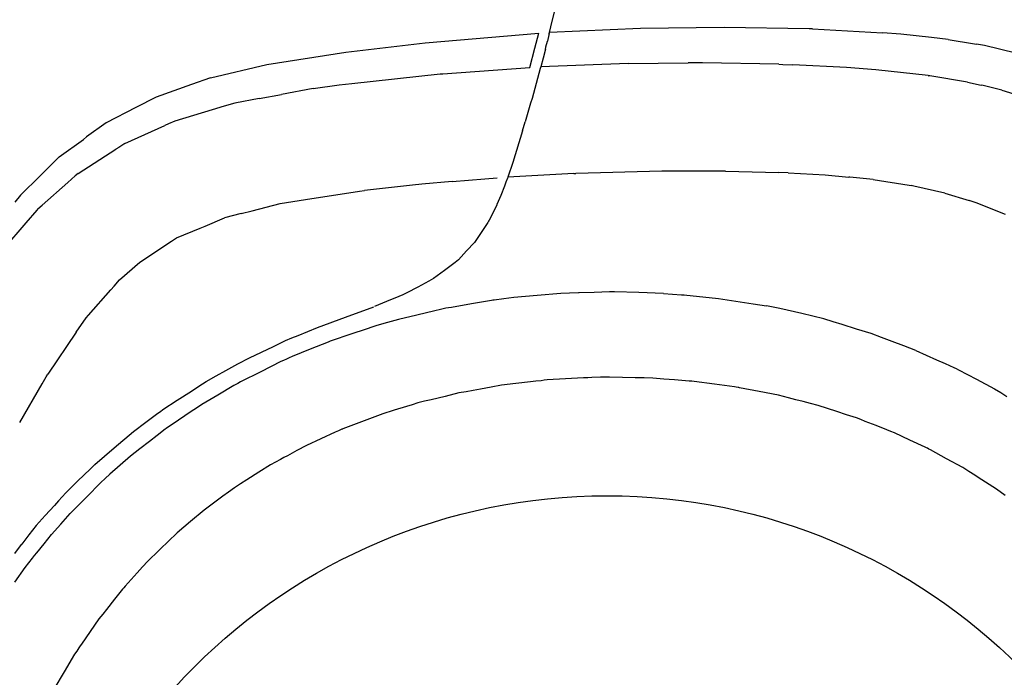
# Model space of a CAD drawing. Units: millimetres. Extents: x 12560 to 17861, y 4654 to 9237.
# Drawn here: x 16105 to 16640, y 8073 to 8430 of the extents above; entities that cross this region are included whole.
import ezdxf

# ---------------------------------------------------------------- set-up
doc = ezdxf.new("R2010")
doc.units = ezdxf.units.MM
doc.header["$MEASUREMENT"] = 0
doc.layers.add('Layer 1', color=7, linetype='Continuous')
doc.styles.get("Standard").update_dxf_attribs({"font": 'arial.ttf'})
doc.dimstyles.get("Standard").update_dxf_attribs({"dimtxt": 65, "dimasz": 65, "dimexe": 0.18, "dimexo": 0.0625, "dimgap": 20, "dimtad": 0, "dimdec": 4, "dimzin": 0, "dimdsep": 46, "dimtxsty": 'Standard', "dimcen": 0.09, "dimadec": 0, "dimazin": 0, "dimtfac": 1, "dimtdec": 4, "dimtofl": 0, "dimtmove": 0, "dimatfit": 3, "dimfxl": 0, "dimtolj": 1, "dimtzin": 0, "dimarcsym": 0})

# ---------------------------------------------------------------- blocks, each defined once
blk = doc.blocks.new('*D15')
at = {"color": 0, "lineweight": -2, "transparency": 16777216}
for p, q in [((15667.37, 9228.99), (17169.87, 9228.99)), ((17169.69, 9163.99), (17169.69, 8583.07)), ((17169.69, 7599.38), (17169.69, 8180.3)), ((15667.37, 7534.38), (17169.87, 7534.38))]:
    blk.add_line(p, q, dxfattribs=at)
at = {"color": 0, "transparency": 16777216}
for points in [[(17158.86, 9163.99), (17180.53, 9163.99), (17169.69, 9228.99)], [(17158.86, 7599.38), (17180.53, 7599.38), (17169.69, 7534.38)]]:
    blk.add_solid(points, dxfattribs=at)
at = {"layer": 'Defpoints', "color": 0, "transparency": 16777216}
for p in [(15667.31, 9228.99), (15667.31, 7534.38), (17169.69, 7534.38)]:
    blk.add_point(p, dxfattribs=at)
at = {"color": 0, "transparency": 16777216, "insert": (17169.69, 8381.68), "char_height": 65, "attachment_point": 5, "rotation": 90}
blk.add_mtext('\\A1;1675 mm', dxfattribs=at)

msp = doc.modelspace()

# ---------------------------------------------------------------- linework, layer by layer
msp.add_circle((16424.49362, 7854.75596), 316.92048)
at = {"layer": 'Layer 1'}
for p, q in [((16394.76972, 8429.25401), (16398.80038, 8446.20991)), ((16393.99311, 8426.20247), (16394.76972, 8429.25401)), ((16325.64589, 8417.64742), (16387.39366, 8422.7714)), ((16385.3221, 8414.73952), (16387.39366, 8422.7714)), ((16393.0935, 8422.62732), (16393.20947, 8423.14565)), ((16442.72294, 8425.33361), (16393.20947, 8423.14565)), ((16393.21474, 8423.12237), (16393.99311, 8426.20247)), ((16488.10912, 8425.97537), (16442.7124, 8425.34195)), ((16534.19811, 8425.19788), (16488.10912, 8425.97537)), ((16536.09923, 8425.11178), (16534.19811, 8425.19788)), ((16536.09923, 8425.11178), (16574.04082, 8423.06746)), ((16584.05772, 8422.26142), (16574.04082, 8423.06746)), ((16282.63524, 8412.59197), (16325.64238, 8417.62985)), ((16391.30659, 8415.32681), (16392.11307, 8418.55098)), ((16392.91956, 8421.89024), (16392.11307, 8418.55098)), ((16393.06363, 8422.49511), (16392.91956, 8421.89024)), ((16393.06363, 8422.49511), (16393.09175, 8422.63874)), ((16600.66881, 8420.44771), (16584.05772, 8422.26142)), ((16609.76502, 8419.46904), (16600.66881, 8420.44815)), ((16609.76502, 8419.46904), (16624.04451, 8417.02236)), ((16239.74406, 8405.84449), (16282.63699, 8412.58055)), ((16382.5284, 8404.2324), (16385.3221, 8414.73952)), ((16390.99032, 8414.17551), (16389.7235, 8409.33925)), ((16390.99208, 8414.19264), (16391.25212, 8415.11377)), ((16391.25212, 8415.11377), (16391.3101, 8415.34438)), ((16624.04451, 8417.02236), (16625.08116, 8416.84973)), ((16629.42809, 8416.10123), (16625.08116, 8416.84973)), ((16646.58386, 8411.89794), (16629.42809, 8416.10123)), ((16389.72525, 8409.32782), (16388.46018, 8404.54911)), ((16476.28949, 8406.76562), (16468.57431, 8406.70807)), ((16517.76098, 8405.99647), (16476.27895, 8406.77396)), ((16209.1434, 8398.5611), (16239.74406, 8405.84449)), ((16335.40451, 8400.77761), (16382.5284, 8404.2324)), ((16388.19838, 8403.58186), (16383.76536, 8387.403)), ((16388.46018, 8404.54911), (16388.20014, 8403.59899)), ((16435.93021, 8406.36238), (16388.46018, 8404.54911)), ((16435.95657, 8406.37424), (16468.57256, 8406.6905)), ((16517.76098, 8405.99691), (16520.06446, 8405.88139)), ((16520.06446, 8405.88139), (16525.33207, 8405.62266)), ((16554.52183, 8404.12566), (16525.33207, 8405.62266)), ((16570.5566, 8402.85883), (16554.52183, 8404.12566)), ((16598.88365, 8399.80729), (16570.5566, 8402.85883)), ((16209.13989, 8398.54397), (16198.80496, 8394.91656)), ((16285.80319, 8395.48101), (16333.79155, 8400.66253)), ((16333.79155, 8400.66253), (16335.40451, 8400.77761)), ((16598.88365, 8399.80729), (16599.19992, 8399.74974)), ((16599.89219, 8399.63466), (16599.19992, 8399.74974)), ((16620.35999, 8396.26641), (16599.89219, 8399.63466)), ((16620.35999, 8396.26641), (16627.72903, 8394.56822)), ((16198.80496, 8394.91656), (16179.69009, 8388.12295)), ((16264.81531, 8392.78658), (16247.74388, 8389.61995)), ((16264.81706, 8392.80371), (16279.09655, 8394.73251)), ((16279.09655, 8394.73251), (16285.80319, 8395.48101)), ((16628.73581, 8394.33805), (16627.72903, 8394.56822)), ((16638.89855, 8391.94847), (16628.73581, 8394.33805)), ((16638.89855, 8391.94847), (16655.53775, 8386.70897)), ((16179.69009, 8388.12295), (16168.63653, 8382.45166)), ((16235.56757, 8387.34546), (16222.32474, 8384.89878)), ((16235.56757, 8387.34546), (16247.74388, 8389.61995)), ((16383.76536, 8387.403), (16383.01686, 8384.7547)), ((16168.63653, 8382.45166), (16152.3997, 8374.10351)), ((16209.97448, 8381.18527), (16189.68063, 8375.11073)), ((16216.62489, 8383.20016), (16209.97448, 8381.18527)), ((16222.32474, 8384.89878), (16216.62489, 8383.20016)), ((16383.01686, 8384.7547), (16380.10896, 8374.76547)), ((16189.68063, 8375.11073), (16186.3405, 8373.58518)), ((16378.66994, 8369.84268), (16380.10896, 8374.76547)), ((16152.3997, 8374.10351), (16141.86447, 8366.47486)), ((16162.59055, 8362.90499), (16184.32517, 8372.6926)), ((16186.3405, 8373.58518), (16184.32517, 8372.6926)), ((16378.66994, 8369.84268), (16373.34434, 8352.54151)), ((16126.98055, 8355.67959), (16140.07931, 8365.17948)), ((16141.86447, 8366.47486), (16140.07931, 8365.17948)), ((16137.1714, 8346.5825), (16157.72529, 8359.7959)), ((16159.25216, 8360.77502), (16157.72529, 8359.7959)), ((16162.59055, 8362.90499), (16159.25216, 8360.77502)), ((16126.98055, 8355.67959), (16116.53142, 8345.40221)), ((16373.3461, 8352.55908), (16370.69823, 8344.69983)), ((16454.3247, 8347.95299), (16407.51707, 8346.68617)), ((16468.60418, 8347.98155), (16454.3247, 8347.95299)), ((16482.47604, 8347.99341), (16468.60067, 8347.99341)), ((16488.83829, 8347.84933), (16482.47604, 8347.99341)), ((16116.53142, 8345.40221), (16105.90834, 8334.95263)), ((16135.70427, 8345.28712), (16131.67362, 8341.71769)), ((16137.1714, 8346.5825), (16135.70427, 8345.28712)), ((16340.38221, 8342.29312), (16358.05807, 8343.81911)), ((16358.05982, 8343.80769), (16364.73834, 8344.29703)), ((16370.48739, 8344.09541), (16369.62292, 8341.93644)), ((16370.6016, 8344.41211), (16370.48739, 8344.09541)), ((16370.71756, 8344.69983), (16370.6016, 8344.41211)), ((16406.42243, 8346.65761), (16370.69823, 8344.69983)), ((16406.42067, 8346.66904), (16407.54343, 8346.69759)), ((16488.83829, 8347.84933), (16517.85586, 8347.12938)), ((16522.91438, 8347.01122), (16517.84707, 8347.12631)), ((16522.91438, 8347.01122), (16543.00793, 8345.91746)), ((16543.00793, 8345.91746), (16555.76055, 8344.70818)), ((16556.42295, 8344.65063), (16555.76055, 8344.70818)), ((16569.03149, 8343.44179), (16556.42295, 8344.65063)), ((16569.03149, 8343.44179), (16588.60671, 8340.3327)), ((16117.76838, 8329.48296), (16131.67362, 8341.71769)), ((16289.97792, 8337.07119), (16292.85596, 8337.3879)), ((16318.76356, 8340.27823), (16292.8542, 8337.39932)), ((16323.94508, 8340.8541), (16318.76356, 8340.27823)), ((16340.38221, 8342.29312), (16323.94508, 8340.8541)), ((16368.7321, 8339.74848), (16366.74489, 8334.73959)), ((16369.62292, 8341.93644), (16368.7321, 8339.74848)), ((16588.60671, 8340.3327), (16589.61349, 8340.18862)), ((16591.19835, 8339.81437), (16589.61349, 8340.18862)), ((16608.00973, 8335.98578), (16591.19835, 8339.81437)), ((16105.85036, 8334.89509), (16102.85811, 8331.0375)), ((16105.85036, 8334.89509), (16105.90834, 8334.95263)), ((16247.02525, 8330.40409), (16260.78465, 8332.5345)), ((16260.78817, 8332.55163), (16289.97792, 8337.07119)), ((16366.74489, 8334.73959), (16364.72956, 8329.75925)), ((16608.00973, 8335.98578), (16621.10849, 8331.92657)), ((16624.99331, 8330.74627), (16621.10849, 8331.92657)), ((16114.74626, 8326.66159), (16108.84436, 8319.78145)), ((16115.40867, 8327.43908), (16114.74626, 8326.66159)), ((16115.40867, 8327.43908), (16117.76838, 8329.48296)), ((16231.7091, 8326.46041), (16246.96726, 8330.40409)), ((16247.02525, 8330.40409), (16246.96726, 8330.40409)), ((16364.70145, 8329.67272), (16362.57015, 8325.46987)), ((16364.72956, 8329.70171), (16364.70145, 8329.67272)), ((16364.72956, 8329.75925), (16364.72956, 8329.70171)), ((16640.88401, 8324.38446), (16624.99331, 8330.74627)), ((16206.14588, 8318.14081), (16216.71098, 8322.60282)), ((16225.77908, 8324.93441), (16216.71098, 8322.60282)), ((16225.77908, 8324.93441), (16231.7091, 8326.46041)), ((16360.46873, 8321.23803), (16360.15246, 8320.69115)), ((16362.57015, 8325.46987), (16360.46873, 8321.23803)), ((16108.84436, 8319.78145), (16096.78401, 8305.81954)), ((16190.71729, 8311.63492), (16203.49802, 8317.01806)), ((16203.49802, 8317.01806), (16206.14588, 8318.14081)), ((16359.83619, 8320.11528), (16356.2079, 8314.70359)), ((16360.15246, 8320.69115), (16359.83619, 8320.11528)), ((16188.00969, 8309.84976), (16190.71729, 8311.63492)), ((16356.2079, 8314.70359), (16352.58136, 8309.26247)), ((16177.33038, 8302.88352), (16188.00969, 8309.84976)), ((16352.58136, 8309.26247), (16348.20633, 8304.57029)), ((16171.57255, 8299.11203), (16177.33038, 8302.88352)), ((16343.82953, 8299.84911), (16342.96682, 8299.04307)), ((16348.20633, 8304.57029), (16343.82953, 8299.84911)), ((16159.74062, 8288.89263), (16170.79594, 8298.59414)), ((16170.79594, 8298.59414), (16171.57255, 8299.11203)), ((16342.07425, 8298.26602), (16336.17234, 8293.91909)), ((16342.96682, 8299.04307), (16342.07425, 8298.26602)), ((16330.27043, 8289.57217), (16328.94738, 8288.85222)), ((16336.17234, 8293.91909), (16330.27043, 8289.57217)), ((16154.90524, 8283.45195), (16156.77649, 8285.55337)), ((16156.77649, 8285.55337), (16159.74062, 8288.89263)), ((16321.72066, 8284.96608), (16315.82051, 8281.79945)), ((16327.62257, 8288.13271), (16321.72066, 8284.96608)), ((16328.94738, 8288.85222), (16327.62257, 8288.13271)), ((16142.78516, 8269.74921), (16154.90524, 8283.45195)), ((16311.38749, 8279.81311), (16304.73708, 8277.13582)), ((16313.60312, 8280.79178), (16311.38749, 8279.81311)), ((16315.82051, 8281.79945), (16313.60312, 8280.79178)), ((16368.50017, 8278.60383), (16363.14646, 8277.91331)), ((16373.88375, 8279.29478), (16368.50017, 8278.60383)), ((16386.60826, 8280.41753), (16373.88375, 8279.29478)), ((16399.36088, 8281.51173), (16386.60826, 8280.41753)), ((16404.19802, 8281.68436), (16399.36088, 8281.51173)), ((16409.0334, 8281.82844), (16404.19802, 8281.68436)), ((16409.14936, 8281.82844), (16409.0334, 8281.82844)), ((16409.29344, 8281.82844), (16409.14936, 8281.82844)), ((16417.55506, 8282.08716), (16409.29344, 8281.82844)), ((16425.81667, 8282.37532), (16417.55506, 8282.08716)), ((16427.14148, 8282.37532), (16425.81667, 8282.37532)), ((16428.46454, 8282.37532), (16427.14148, 8282.37532)), ((16441.76535, 8281.97208), (16428.46454, 8282.37532)), ((16455.09428, 8281.56927), (16441.76535, 8281.97208)), ((16455.09428, 8281.56927), (16460.04563, 8281.19502)), ((16460.04563, 8281.19502), (16464.99697, 8280.84933)), ((16464.99697, 8280.84933), (16466.43599, 8280.76323)), ((16466.43599, 8280.76323), (16467.8469, 8280.64814)), ((16467.8469, 8280.64814), (16476.4529, 8279.75557)), ((16476.4529, 8279.75557), (16485.06065, 8278.83444)), ((16485.06065, 8278.83444), (16494.47489, 8277.39498)), ((16282.51224, 8268.70113), (16297.77041, 8274.31488)), ((16304.73708, 8277.13582), (16298.11654, 8274.45852)), ((16337.00693, 8273.4513), (16334.01293, 8272.76034)), ((16338.47582, 8273.71002), (16337.00693, 8273.4513)), ((16339.97282, 8273.96919), (16338.47582, 8273.71002)), ((16350.85419, 8275.81188), (16339.97282, 8273.96919)), ((16361.70744, 8277.6827), (16350.85419, 8275.81188)), ((16362.42607, 8277.79778), (16361.70744, 8277.6827)), ((16363.14646, 8277.91331), (16362.42607, 8277.79778)), ((16494.47489, 8277.39498), (16503.88736, 8275.95552)), ((16503.88736, 8275.95552), (16507.51566, 8275.37965)), ((16507.51566, 8275.37965), (16511.1422, 8274.83277)), ((16514.71251, 8274.11326), (16511.1422, 8274.83277)), ((16518.28106, 8273.42231), (16514.71251, 8274.11326)), ((16530.22895, 8270.57238), (16518.28106, 8273.42231)), ((16136.2226, 8260.50848), (16141.57631, 8268.36729)), ((16141.57631, 8268.36729), (16142.78516, 8269.74921)), ((16267.25584, 8263.08782), (16282.51224, 8268.70113)), ((16321.14611, 8269.73735), (16311.27152, 8267.43474)), ((16331.01893, 8272.04039), (16321.14611, 8269.73735)), ((16334.01293, 8272.76034), (16331.01893, 8272.04039)), ((16542.2032, 8267.75101), (16530.22895, 8270.57238)), ((16542.23307, 8267.72246), (16542.2032, 8267.75101)), ((16542.26118, 8267.72246), (16542.23307, 8267.72246)), ((16547.2424, 8266.16791), (16542.26118, 8267.72246)), ((16261.98823, 8260.89986), (16267.25584, 8263.08782)), ((16294.22996, 8262.33932), (16284.75775, 8259.20124)), ((16296.81985, 8263.2029), (16294.22996, 8262.33932)), ((16299.38161, 8264.06649), (16296.81985, 8263.2029)), ((16305.31339, 8265.73612), (16299.38161, 8264.06649)), ((16311.27152, 8267.43474), (16305.31339, 8265.73612)), ((16552.25173, 8264.61337), (16547.2424, 8266.16791)), ((16560.08111, 8262.19524), (16552.25173, 8264.61337)), ((16136.2226, 8260.50848), (16120.73427, 8237.6801)), ((16249.92613, 8255.94851), (16253.32249, 8257.35898)), ((16253.32249, 8257.35898), (16256.69074, 8258.74089)), ((16256.69074, 8258.74089), (16261.98823, 8260.89986)), ((16284.75775, 8259.20124), (16275.28728, 8256.03461)), ((16567.9105, 8259.77711), (16560.08111, 8262.19524)), ((16573.64021, 8257.61814), (16567.9105, 8259.77711)), ((16579.39804, 8255.45918), (16573.64021, 8257.61814)), ((16236.88535, 8249.6438), (16243.4198, 8252.81043)), ((16243.4198, 8252.81043), (16249.92613, 8255.94851)), ((16273.04178, 8255.14247), (16263.25505, 8251.19835)), ((16274.16453, 8255.57426), (16273.04178, 8255.14247)), ((16275.28728, 8256.03461), (16274.16453, 8255.57426)), ((16585.78841, 8253.04105), (16579.39804, 8255.45918)), ((16592.20865, 8250.62292), (16585.78841, 8253.04105)), ((16223.90256, 8243.39708), (16230.37902, 8246.53472)), ((16230.37902, 8246.53472), (16236.88535, 8249.6438)), ((16251.94145, 8246.56371), (16250.38647, 8245.87275)), ((16253.46657, 8247.25466), (16251.94145, 8246.56371)), ((16263.25505, 8251.19835), (16253.46657, 8247.25466)), ((16592.19459, 8250.60842), (16597.86457, 8248.10375)), ((16597.86457, 8248.10375), (16603.50819, 8245.57054)), ((16217.45421, 8239.76966), (16220.67839, 8241.58337)), ((16220.67839, 8241.58337), (16223.90256, 8243.39708)), ((16247.36436, 8244.51983), (16236.42501, 8239.05015)), ((16248.86136, 8245.18179), (16247.36436, 8244.51983)), ((16250.38647, 8245.87275), (16248.86136, 8245.18179)), ((16603.50819, 8245.57054), (16608.17138, 8243.49811)), ((16608.17138, 8243.49811), (16612.86269, 8241.39624)), ((16612.86269, 8241.39624), (16614.1014, 8240.73428)), ((16117.68228, 8232.38305), (16119.89967, 8236.24064)), ((16119.89967, 8236.24064), (16120.73427, 8237.6801)), ((16206.80302, 8233.7821), (16212.12862, 8236.7761)), ((16212.12862, 8236.7761), (16217.45421, 8239.76966)), ((16236.42501, 8239.05015), (16225.45579, 8233.58048)), ((16411.78317, 8235.68761), (16401.88048, 8235.11174)), ((16414.00056, 8235.8027), (16411.78317, 8235.68761)), ((16416.21619, 8235.91778), (16414.00056, 8235.8027)), ((16421.02346, 8236.00432), (16416.21619, 8235.91778)), ((16425.83249, 8236.06186), (16421.02346, 8236.00432)), ((16432.82727, 8235.91778), (16425.83249, 8236.06186)), ((16439.82206, 8235.74515), (16432.82727, 8235.91778)), ((16444.60122, 8235.63007), (16439.82206, 8235.74515)), ((16449.40849, 8235.51498), (16444.60122, 8235.63007)), ((16614.1014, 8240.73428), (16615.36823, 8240.07231)), ((16615.36823, 8240.07231), (16625.18483, 8234.91934)), ((16105.50598, 8211.39693), (16117.68228, 8232.38305)), ((16198.74171, 8228.5426), (16202.77236, 8231.16235)), ((16202.77236, 8231.16235), (16206.80302, 8233.7821)), ((16221.88723, 8231.50804), (16213.1354, 8226.38363)), ((16222.2035, 8231.68067), (16221.88723, 8231.50804)), ((16222.49166, 8231.8533), (16222.2035, 8231.68067)), ((16223.95879, 8232.71689), (16222.49166, 8231.8533)), ((16225.45579, 8233.58048), (16223.95879, 8232.71689)), ((16361.5212, 8230.64973), (16355.84946, 8229.6425)), ((16367.16306, 8231.65739), (16361.5212, 8230.64973)), ((16375.02232, 8232.57852), (16367.16306, 8231.65739)), ((16382.8517, 8233.49965), (16375.02232, 8232.57852)), ((16385.75961, 8233.84535), (16382.8517, 8233.49965)), ((16388.66751, 8234.16206), (16385.75961, 8233.84535)), ((16390.30859, 8234.36324), (16388.66751, 8234.16206)), ((16391.97778, 8234.56486), (16390.30859, 8234.36324)), ((16401.88048, 8235.11174), (16391.97778, 8234.56486)), ((16455.3104, 8235.0542), (16449.40849, 8235.51498)), ((16461.21055, 8234.59385), (16455.3104, 8235.0542)), ((16465.18322, 8234.27714), (16461.21055, 8234.59385)), ((16469.1559, 8233.96044), (16465.18322, 8234.27714)), ((16470.50882, 8233.84535), (16469.1559, 8233.96044)), ((16471.8635, 8233.75882), (16470.50882, 8233.84535)), ((16482.80109, 8232.29081), (16471.8635, 8233.75882)), ((16493.74044, 8230.8228), (16482.80109, 8232.29081)), ((16494.691, 8230.64973), (16493.74044, 8230.8228)), ((16495.66967, 8230.44855), (16494.691, 8230.64973)), ((16496.04392, 8230.391), (16495.66967, 8230.44855)), ((16496.39006, 8230.30447), (16496.04392, 8230.391)), ((16507.04126, 8228.26059), (16496.39006, 8230.30447)), ((16625.18483, 8234.91934), (16635.00143, 8229.73738)), ((16191.02653, 8223.5337), (16198.74171, 8228.5426)), ((16213.1354, 8226.38363), (16204.38357, 8221.2882)), ((16336.50442, 8225.66983), (16328.93332, 8223.82713)), ((16344.04741, 8227.51209), (16336.50442, 8225.66983)), ((16347.93223, 8228.20305), (16344.04741, 8227.51209)), ((16351.81881, 8228.894), (16347.93223, 8228.20305)), ((16353.83413, 8229.26825), (16351.81881, 8228.894)), ((16355.84946, 8229.6425), (16353.83413, 8229.26825)), ((16517.66258, 8226.21671), (16507.04126, 8228.26059)), ((16520.37019, 8225.52575), (16517.66258, 8226.21671)), ((16523.10414, 8224.80624), (16520.37019, 8225.52575)), ((16635.00143, 8229.73738), (16638.36968, 8227.66495)), ((16638.36968, 8227.66495), (16641.70806, 8225.59208)), ((16183.31135, 8218.52481), (16191.02653, 8223.5337)), ((16204.38357, 8221.2882), (16201.50553, 8219.33086)), ((16315.63426, 8220.20015), (16308.92587, 8218.12728)), ((16318.71436, 8221.12128), (16315.63426, 8220.20015)), ((16321.79446, 8222.07141), (16318.71436, 8221.12128)), ((16325.36301, 8222.96354), (16321.79446, 8222.07141)), ((16328.93332, 8223.82713), (16325.36301, 8222.96354)), ((16527.04871, 8223.79858), (16523.10414, 8224.80624)), ((16531.02138, 8222.79091), (16527.04871, 8223.79858)), ((16535.08015, 8221.72571), (16531.02138, 8222.79091)), ((16539.13892, 8220.68949), (16535.08015, 8221.72571)), ((16544.17636, 8219.0774), (16539.13892, 8220.68949)), ((16173.92699, 8211.55814), (16180.54753, 8216.45194)), ((16180.54753, 8216.45194), (16181.93032, 8217.4886)), ((16181.93032, 8217.4886), (16183.31135, 8218.52481)), ((16198.62574, 8217.37307), (16191.83301, 8212.79598)), ((16201.50553, 8219.33086), (16198.62574, 8217.37307)), ((16301.32666, 8215.70915), (16291.19379, 8211.88056)), ((16301.75714, 8215.88178), (16301.32666, 8215.70915)), ((16302.18937, 8216.02586), (16301.75714, 8215.88178)), ((16308.92587, 8218.12728), (16302.18937, 8216.02586)), ((16549.24367, 8217.43633), (16544.17636, 8219.0774)), ((16554.59738, 8215.70915), (16549.24367, 8217.43633)), ((16559.98096, 8213.98198), (16554.59738, 8215.70915)), ((16167.36267, 8206.63534), (16173.92699, 8211.55814)), ((16191.83301, 8212.79598), (16185.03853, 8208.18989)), ((16291.19379, 8211.88056), (16281.03106, 8208.05196)), ((16562.37054, 8213.03186), (16559.98096, 8213.98198)), ((16564.76012, 8212.08218), (16562.37054, 8213.03186)), ((16570.63216, 8209.77913), (16564.76012, 8212.08218)), ((16576.47608, 8207.47609), (16570.63216, 8209.77913)), ((16156.79933, 8197.62523), (16167.36267, 8206.63534)), ((16180.17327, 8204.47638), (16175.91245, 8201.13712)), ((16184.46397, 8207.78709), (16180.17327, 8204.47638)), ((16184.75037, 8207.98871), (16184.46397, 8207.78709)), ((16185.03853, 8208.18989), (16184.75037, 8207.98871)), ((16276.82821, 8206.15172), (16269.02694, 8202.58228)), ((16278.69946, 8206.98675), (16276.82821, 8206.15172)), ((16280.54084, 8207.82135), (16278.69946, 8206.98675)), ((16280.80089, 8207.93643), (16280.54084, 8207.82135)), ((16281.03106, 8208.05196), (16280.80089, 8207.93643)), ((16578.54939, 8206.67005), (16576.47608, 8207.47609)), ((16580.62095, 8205.864), (16578.54939, 8206.67005)), ((16588.97042, 8201.94887), (16580.62095, 8205.864)), ((16175.91245, 8201.13712), (16170.78891, 8197.13589)), ((16261.22567, 8199.0414), (16256.04415, 8196.22003)), ((16269.02694, 8202.58228), (16261.22567, 8199.0414)), ((16597.31813, 8198.06273), (16588.97042, 8201.94887)), ((16146.23423, 8188.64322), (16156.79933, 8197.62523)), ((16165.66537, 8193.13423), (16160.02351, 8188.24042)), ((16170.78891, 8197.13589), (16165.66537, 8193.13423)), ((16250.86263, 8193.42765), (16249.01949, 8192.44898)), ((16256.04415, 8196.22003), (16250.86263, 8193.42765)), ((16597.92255, 8197.77458), (16597.31813, 8198.06273)), ((16598.52697, 8197.48686), (16597.92255, 8197.77458)), ((16599.30359, 8197.05507), (16598.52697, 8197.48686)), ((16600.11007, 8196.62327), (16599.30359, 8197.05507)), ((16608.89001, 8191.78701), (16600.11007, 8196.62327)), ((16146.23423, 8188.64322), (16144.99552, 8187.40539)), ((16160.02351, 8188.24042), (16154.40975, 8183.34662)), ((16241.79453, 8188.53385), (16235.31631, 8184.41753)), ((16244.47051, 8190.0023), (16241.79453, 8188.53385)), ((16247.14824, 8191.44131), (16244.47051, 8190.0023)), ((16249.01949, 8192.44898), (16247.14824, 8191.44131)), ((16617.69983, 8186.9793), (16608.89001, 8191.78701)), ((16143.72869, 8186.16755), (16137.13626, 8179.7192)), ((16144.99552, 8187.40539), (16143.72869, 8186.16755)), ((16151.99031, 8181.10112), (16154.40975, 8183.34662)), ((16235.31631, 8184.41753), (16228.83985, 8180.30078)), ((16620.95211, 8184.87788), (16617.69983, 8186.9793)), ((16624.20616, 8182.80545), (16620.95211, 8184.87788)), ((16626.10552, 8181.59616), (16624.20616, 8182.80545)), ((16137.13626, 8179.7192), (16130.54384, 8173.27085)), ((16141.74323, 8170.96781), (16149.5445, 8178.85562)), ((16149.5445, 8178.85562), (16151.99031, 8181.10112)), ((16225.44173, 8178.14182), (16222.07524, 8176.0114)), ((16228.83985, 8180.30078), (16225.44173, 8178.14182)), ((16628.00488, 8180.38732), (16626.10552, 8181.59616)), ((16631.97756, 8177.82511), (16628.00488, 8180.38732)), ((16635.9801, 8175.2629), (16631.97756, 8177.82511)), ((16130.54384, 8173.27085), (16128.55838, 8171.08334)), ((16218.93716, 8173.70836), (16215.82719, 8171.40531)), ((16222.07524, 8176.0114), (16218.93716, 8173.70836)), ((16640.70128, 8171.77956), (16635.9801, 8175.2629)), ((16124.32566, 8166.39071), (16119.40419, 8160.95003)), ((16125.44841, 8167.62855), (16124.32566, 8166.39071)), ((16126.57116, 8168.86639), (16125.44841, 8167.62855)), ((16128.55838, 8171.08334), (16126.57116, 8168.86639)), ((16133.94196, 8163.109), (16141.74323, 8170.96781)), ((16211.51014, 8168.21013), (16207.21944, 8165.01451)), ((16215.82719, 8171.40531), (16211.51014, 8168.21013)), ((16119.40419, 8160.95003), (16114.50906, 8155.50935)), ((16127.78001, 8156.2864), (16132.87543, 8162.01524)), ((16132.87543, 8162.01524), (16133.39376, 8162.56212)), ((16133.39376, 8162.56212), (16133.94196, 8163.109)), ((16205.63634, 8163.86321), (16198.3534, 8157.70257)), ((16206.41471, 8164.43908), (16205.63634, 8163.86321)), ((16207.21944, 8165.01451), (16206.41471, 8164.43908)), ((16114.50906, 8155.50935), (16110.53639, 8150.47146)), ((16122.68458, 8150.58655), (16127.78001, 8156.2864)), ((16198.3534, 8157.70257), (16191.04234, 8151.57093)), ((16110.53639, 8150.47146), (16106.59358, 8145.46213)), ((16118.71191, 8145.6352), (16122.68458, 8150.58655)), ((16191.04234, 8151.57093), (16189.40126, 8149.98784)), ((16106.36341, 8145.14587), (16102.59104, 8140.3957)), ((16106.47762, 8145.3185), (16106.36341, 8145.14587)), ((16106.59358, 8145.46213), (16106.47762, 8145.3185)), ((16114.73924, 8140.71241), (16118.71191, 8145.6352)), ((16187.09778, 8147.77089), (16181.08167, 8141.98495)), ((16187.44392, 8148.0876), (16187.09778, 8147.77089)), ((16187.7883, 8148.4043), (16187.44392, 8148.0876)), ((16189.40126, 8149.98784), (16187.7883, 8148.4043)), ((16113.61824, 8139.27295), (16114.73924, 8140.71241)), ((16181.08167, 8141.98495), (16175.06379, 8136.16957)), ((16108.37874, 8132.76706), (16110.42218, 8135.32927)), ((16110.42218, 8135.32927), (16112.46562, 8137.86248)), ((16112.46562, 8137.86248), (16113.61824, 8139.27295)), ((16175.06379, 8136.16957), (16172.21387, 8133.03193)), ((16102.76499, 8124.8507), (16108.37874, 8132.76706)), ((16169.33583, 8129.89385), (16166.02556, 8126.26688)), ((16172.21387, 8133.03193), (16169.33583, 8129.89385)), ((16166.02556, 8126.26688), (16162.7153, 8122.63946)), ((16161.36237, 8120.94128), (16157.01545, 8115.50016)), ((16162.05289, 8121.77588), (16161.36237, 8120.94128)), ((16162.7153, 8122.63946), (16162.05289, 8121.77588)), ((16157.01545, 8115.50016), (16152.66852, 8110.03092)), ((16150.5671, 8107.41117), (16148.46568, 8104.79142)), ((16152.66852, 8110.03092), (16150.5671, 8107.41117)), ((16148.46568, 8104.79142), (16143.77261, 8097.96882)), ((16143.77261, 8097.96882), (16139.07955, 8091.17478)), ((16136.46156, 8087.37517), (16135.25096, 8085.61901)), ((16137.64053, 8089.10234), (16136.46156, 8087.37517)), ((16138.36092, 8090.13856), (16137.64053, 8089.10234)), ((16139.07955, 8091.17478), (16138.36092, 8090.13856)), ((16135.25096, 8085.61901), (16129.63896, 8076.17666)), ((16129.63896, 8076.17666), (16123.99534, 8066.73431))]:
    msp.add_line(p, q, dxfattribs=at)

# ---------------------------------------------------------------- dimensions: what is measured, and where the dimension line sits
dim = msp.add_linear_dim(base=(17169.69466, 7534.37596), p1=(15667.30648, 9228.99102), p2=(15667.30648, 7534.37596), angle=90, text='1675 mm', dimstyle='Standard')
dim.commit()
dim.dimension.update_dxf_attribs({"geometry": '*D15', "text_midpoint": (17169.69466, 8381.68349)})

doc.saveas('drawing.dxf')
